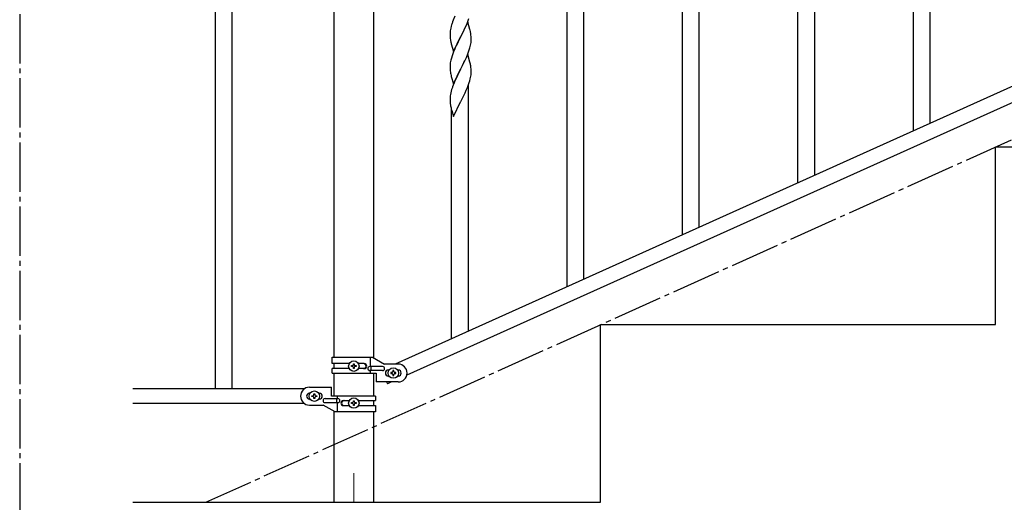
# Model space of a CAD drawing. Units: millimetres. Extents: x 250 to 8280, y 75 to 5795.
# Drawn here: x 2815 to 3812, y 813 to 1302 of the extents above; entities that cross this region are included whole.
import ezdxf

# ---------------------------------------------------------------- set-up
doc = ezdxf.new("R2010")
doc.units = ezdxf.units.MM
doc.linetypes.add('YCENTER_1', pattern=[13, 10, -1, 1, -1])
doc.layers.add('YKK_12', color=2, linetype='Continuous', lineweight=13)
doc.layers.add('YKK_A1', color=4, linetype='Continuous', lineweight=30)

msp = doc.modelspace()

# ---------------------------------------------------------------- linework, layer by layer
at = {"layer": 'YKK_12', "linetype": 'YCENTER_1', "ltscale": 5}
msp.add_line((3153.22, 842.48), (3153.22, 812.81), dxfattribs=at)
at = {"layer": 'YKK_A1', "linetype": 'YCENTER_1', "ltscale": 5}
for p, q in [((2814.66, 3257.48), (2814.66, 445)), ((3003.22, 812.81), (5003.22, 1712.81))]:
    msp.add_line(p, q, dxfattribs=at)
at = {"layer": 'YKK_A1', "linetype": 'Continuous', "ltscale": 0.5}
for p, q in [((3012.72, 1787.85), (3012.72, 927.85)), ((3029.72, 1787.85), (3029.72, 927.85)), ((3132.97, 1717.85), (3132.97, 959.79)), ((3173.47, 959), (3173.47, 1717.85)), ((3899.45, 1269.86), (3194.94, 952.79)), ((3911.5, 1258.83), (3206.99, 941.77)), ((3803.22, 1172.81), (4203.22, 1172.81)), ((3803.22, 992.81), (3803.22, 1172.81)), ((3403.22, 992.81), (3803.22, 992.81)), ((3403.22, 812.81), (3403.22, 992.81)), ((3131.22, 959.79), (3172.1, 959.79)), ((3131.22, 953.29), (3131.22, 959.79)), ((3170.19, 950.29), (3170.19, 959.79)), ((3172.1, 959.79), (3184.22, 952.79)), ((3148.55, 953.29), (3131.22, 953.29)), ((3131.22, 943.79), (3131.22, 948.29)), ((3148.55, 948.29), (3131.22, 948.29)), ((3132.97, 953.29), (3132.97, 948.29)), ((3150.82, 950.32), (3150.82, 951.28)), ((3150.82, 951.28), (3151.78, 951.28)), ((3151.78, 950.32), (3150.82, 950.32)), ((3152.74, 952.24), (3152.74, 953.2)), ((3152.74, 953.2), (3153.7, 953.2)), ((3152.74, 948.4), (3152.74, 949.36)), ((3153.7, 948.4), (3152.74, 948.4)), ((3153.7, 953.2), (3153.7, 952.24)), ((3153.7, 949.36), (3153.7, 948.4)), ((3154.66, 951.28), (3155.62, 951.28)), ((3155.62, 950.32), (3154.66, 950.32)), ((3155.62, 951.28), (3155.62, 950.32)), ((3163.82, 953.29), (3157.89, 953.29)), ((3163.82, 948.29), (3157.9, 948.29)), ((3182.42, 950.29), (3169.34, 950.29)), ((3170.75, 946.29), (3170.75, 950.29)), ((3198.22, 952.79), (3184.22, 952.79)), ((3131.22, 943.79), (3175.72, 943.79)), ((3132.97, 943.79), (3132.97, 920.35)), ((3182.42, 946.29), (3169.34, 946.29)), ((3170.19, 943.79), (3170.19, 946.29)), ((3173.47, 920.35), (3173.47, 943.79)), ((3175.72, 943.79), (3175.72, 934.79)), ((3188.22, 946.79), (3188.85, 946.79)), ((3188.22, 940.79), (3188.85, 940.79)), ((3190.82, 944.27), (3190.82, 943.31)), ((3191.78, 944.27), (3190.82, 944.27)), ((3190.82, 943.31), (3191.78, 943.31)), ((3193.7, 946.19), (3192.74, 946.19)), ((3192.74, 946.19), (3192.74, 945.23)), ((3192.74, 942.35), (3192.74, 941.39)), ((3192.74, 941.39), (3193.7, 941.39)), ((3193.7, 945.23), (3193.7, 946.19)), ((3193.7, 941.39), (3193.7, 942.35)), ((3195.62, 944.27), (3194.66, 944.27)), ((3194.66, 943.31), (3195.62, 943.31)), ((3195.62, 943.31), (3195.62, 944.27)), ((3197.59, 946.79), (3198.22, 946.79)), ((3197.59, 940.79), (3198.22, 940.79)), ((3103.25, 927.85), (2929.37, 927.85)), ((3108.22, 929.35), (3130.72, 929.35)), ((3130.72, 920.35), (3130.72, 929.35)), ((3198.22, 934.79), (3175.72, 934.79)), ((3186.31, 934.79), (3187.18, 932.85)), ((3191.5, 934.79), (3187.18, 932.85)), ((3108.85, 923.35), (3108.22, 923.35)), ((3110.82, 919.87), (3110.82, 920.83)), ((3110.82, 920.83), (3111.78, 920.83)), ((3111.78, 919.87), (3110.82, 919.87)), ((3112.74, 921.79), (3112.74, 922.75)), ((3112.74, 922.75), (3113.7, 922.75)), ((3112.74, 917.95), (3112.74, 918.91)), ((3113.7, 917.95), (3112.74, 917.95)), ((3113.7, 922.75), (3113.7, 921.79)), ((3113.7, 918.91), (3113.7, 917.95)), ((3114.66, 920.83), (3115.62, 920.83)), ((3115.62, 919.87), (3114.66, 919.87)), ((3115.62, 920.83), (3115.62, 919.87)), ((3118.22, 923.35), (3117.59, 923.35)), ((3124.02, 917.85), (3137.1, 917.85)), ((3175.22, 920.35), (3130.72, 920.35)), ((3135.69, 917.85), (3135.69, 913.85)), ((3136.25, 920.35), (3136.25, 917.85)), ((3175.22, 920.35), (3175.22, 915.85)), ((3103.25, 912.85), (2929.37, 912.85)), ((3108.85, 917.35), (3108.22, 917.35)), ((3108.22, 911.35), (3122.22, 911.35)), ((3118.22, 917.35), (3117.59, 917.35)), ((3134.35, 904.35), (3122.22, 911.35)), ((3124.02, 913.85), (3137.1, 913.85)), ((3136.25, 913.85), (3136.25, 904.35)), ((3142.63, 915.85), (3148.55, 915.85)), ((3142.63, 910.85), (3148.55, 910.85)), ((3150.82, 912.87), (3150.82, 913.83)), ((3150.82, 913.83), (3151.78, 913.83)), ((3151.78, 912.87), (3150.82, 912.87)), ((3152.74, 914.79), (3152.74, 915.75)), ((3152.74, 915.75), (3153.7, 915.75)), ((3152.74, 910.95), (3152.74, 911.91)), ((3153.7, 910.95), (3152.74, 910.95)), ((3153.7, 915.75), (3153.7, 914.79)), ((3153.7, 911.91), (3153.7, 910.95)), ((3154.66, 913.83), (3155.62, 913.83)), ((3155.62, 912.87), (3154.66, 912.87)), ((3155.62, 913.83), (3155.62, 912.87)), ((3157.89, 910.85), (3175.22, 910.85)), ((3157.9, 915.85), (3175.22, 915.85)), ((3173.47, 910.85), (3173.47, 915.85)), ((3175.22, 910.85), (3175.22, 904.35)), ((3132.97, 905.14), (3132.97, 812.81)), ((3175.22, 904.35), (3134.35, 904.35)), ((3173.47, 812.81), (3173.47, 904.35)), ((3173.47, 896.74), (3173.47, 901.74)), ((2929.37, 812.81), (3403.22, 812.81))]:
    msp.add_line(p, q, dxfattribs=at)
at = {"layer": 'YKK_A1', "linetype": 'Continuous'}
for p, q in [((3720.22, 1189.28), (3720.22, 1549.06)), ((3737.22, 1196.92), (3737.22, 1549.06)), ((3369.22, 1031.53), (3369.22, 1391.32)), ((3386.22, 1039.17), (3386.22, 1391.32)), ((3620.22, 1144.34), (3620.22, 1393.37)), ((3603.22, 1136.7), (3603.22, 1368.06)), ((3503.22, 1091.75), (3503.22, 1340.78)), ((3486.22, 1084.11), (3486.22, 1315.48)), ((3253.9, 1301.17), (3253.32, 1299.65)), ((3255.57, 1305.21), (3253.9, 1301.17)), ((3268.62, 1299.26), (3261.4, 1284.4)), ((3267.01, 1295.96), (3267.88, 1297.97)), ((3267.88, 1297.97), (3269.1, 1301)), ((3270.82, 1291.86), (3268.62, 1299.26)), ((3269.1, 1301), (3269.84, 1303.02)), ((3250.73, 1289.27), (3250.68, 1288.46)), ((3250.68, 1288.46), (3250.68, 1288.06)), ((3250.68, 1288.06), (3250.7, 1286.2)), ((3251.08, 1291.88), (3250.86, 1290.55)), ((3251.37, 1293.27), (3251.08, 1291.88)), ((3251.86, 1295.18), (3251.37, 1293.27)), ((3252.29, 1296.65), (3251.86, 1295.18)), ((3261.57, 1284.73), (3263.49, 1288.53)), ((3263.49, 1288.53), (3265.01, 1291.63)), ((3265.01, 1291.63), (3265.68, 1293.04)), ((3265.68, 1293.04), (3267.01, 1295.96)), ((3271.01, 1291.13), (3270.82, 1291.86)), ((3271.35, 1289.72), (3271.01, 1291.13)), ((3250.7, 1286.2), (3250.73, 1285.19)), ((3250.73, 1285.19), (3250.77, 1284.25)), ((3250.77, 1284.25), (3250.87, 1282.81)), ((3250.87, 1282.81), (3251.02, 1281.5)), ((3251.02, 1281.5), (3251.17, 1280.51)), ((3251.17, 1280.51), (3251.34, 1279.55)), ((3251.34, 1279.55), (3251.44, 1279.08)), ((3251.44, 1279.08), (3251.66, 1278.14)), ((3251.66, 1278.14), (3251.91, 1277.19)), ((3251.91, 1277.19), (3254.17, 1269.54)), ((3254.17, 1269.54), (3261.4, 1284.4)), ((3258.88, 1279.41), (3257.12, 1275.76)), ((3261.23, 1284.07), (3258.88, 1279.41)), ((3261.4, 1284.4), (3261.23, 1284.07)), ((3261.4, 1284.4), (3261.57, 1284.73)), ((3271.54, 1276), (3271.8, 1277.36)), ((3271.8, 1277.36), (3271.99, 1278.68)), ((3272.01, 1284.85), (3271.9, 1286.26)), ((3272.07, 1283.61), (3272.01, 1284.85)), ((3272.11, 1281.88), (3272.07, 1283.61)), ((3272.1, 1279.93), (3272.12, 1280.73)), ((3272.12, 1280.73), (3272.11, 1281.88)), ((3253.51, 1267.29), (3252.78, 1265.27)), ((3254.3, 1269.32), (3253.51, 1267.29)), ((3255.57, 1272.34), (3254.3, 1269.32)), ((3256.67, 1274.8), (3255.57, 1272.34)), ((3257.12, 1275.76), (3256.67, 1274.8)), ((3267.66, 1264.59), (3268.7, 1267.12)), ((3268.7, 1267.12), (3269.84, 1270.15)), ((3269.84, 1270.15), (3270.5, 1272.15)), ((3271.2, 1274.58), (3271.54, 1276)), ((3250.92, 1258.12), (3250.76, 1256.82)), ((3251.16, 1259.47), (3250.92, 1258.12)), ((3251.48, 1260.87), (3251.16, 1259.47)), ((3252, 1262.79), (3251.48, 1260.87)), ((3252.78, 1265.27), (3252, 1262.79)), ((3268.62, 1266.39), (3261.4, 1251.53)), ((3263.28, 1255.24), (3264.79, 1258.3)), ((3264.79, 1258.3), (3265.68, 1260.17)), ((3265.68, 1260.17), (3267.23, 1263.59)), ((3267.23, 1263.59), (3267.66, 1264.59)), ((3270.89, 1258.74), (3268.62, 1266.39)), ((3271.14, 1257.79), (3270.89, 1258.74)), ((3271.35, 1256.85), (3271.14, 1257.79)), ((3250.7, 1255.99), (3250.68, 1255.19)), ((3250.68, 1255.19), (3250.7, 1253.33)), ((3250.76, 1256.82), (3250.7, 1255.99)), ((3250.7, 1253.33), (3250.73, 1252.32)), ((3250.73, 1252.32), (3250.77, 1251.38)), ((3250.77, 1251.38), (3250.87, 1249.94)), ((3250.87, 1249.94), (3251.02, 1248.62)), ((3254.17, 1236.67), (3261.4, 1251.53)), ((3261.23, 1251.2), (3258.23, 1245.21)), ((3261.4, 1251.53), (3261.23, 1251.2)), ((3261.4, 1251.53), (3261.57, 1251.86)), ((3261.57, 1251.86), (3263.28, 1255.24)), ((3272.01, 1251.98), (3271.9, 1253.39)), ((3272.07, 1250.74), (3272.01, 1251.98)), ((3272.11, 1249.01), (3272.07, 1250.74)), ((3272.1, 1247.06), (3272.12, 1247.86)), ((3272.12, 1247.86), (3272.11, 1249.01)), ((3251.39, 1246.45), (3251.66, 1245.27)), ((3251.66, 1245.27), (3251.91, 1244.31)), ((3251.91, 1244.31), (3254.17, 1236.67)), ((3254.92, 1237.96), (3253.9, 1235.43)), ((3256.01, 1240.46), (3254.92, 1237.96)), ((3257.12, 1242.89), (3256.01, 1240.46)), ((3258.23, 1245.21), (3257.12, 1242.89)), ((3269.48, 1236.27), (3270.18, 1238.28)), ((3270.18, 1238.28), (3270.66, 1239.77)), ((3270.66, 1239.77), (3271.2, 1241.71)), ((3271.2, 1241.71), (3271.54, 1243.12)), ((3271.54, 1243.12), (3271.8, 1244.49)), ((3271.8, 1244.49), (3271.99, 1245.81)), ((3251.37, 1227.52), (3251.08, 1226.14)), ((3251.86, 1229.44), (3251.37, 1227.52)), ((3252.29, 1230.91), (3251.86, 1229.44)), ((3253.9, 1235.43), (3253.32, 1233.91)), ((3265.23, 1226.35), (3265.9, 1227.78)), ((3265.9, 1227.78), (3267.01, 1230.22)), ((3267.01, 1230.22), (3268.29, 1233.23)), ((3268.29, 1233.23), (3269.48, 1236.27)), ((3269.22, 986.59), (3269.22, 1235.62)), ((3250.73, 1223.53), (3250.68, 1222.71)), ((3250.68, 1222.71), (3250.68, 1222.32)), ((3250.68, 1222.32), (3250.7, 1220.46)), ((3250.7, 1220.46), (3250.73, 1219.45)), ((3250.73, 1219.45), (3250.77, 1218.51)), ((3250.77, 1218.51), (3250.85, 1217.35)), ((3251.08, 1226.14), (3250.86, 1224.81)), ((3254.17, 1203.8), (3261.4, 1218.66)), ((3261.4, 1218.66), (3261.57, 1218.99)), ((3261.57, 1218.99), (3263.28, 1222.37)), ((3263.28, 1222.37), (3265.23, 1226.35)), ((3251.44, 1213.34), (3251.66, 1212.4)), ((3251.66, 1212.4), (3251.97, 1211.2)), ((3251.97, 1211.2), (3252.34, 1209.93)), ((3252.22, 978.95), (3252.22, 1210.32)), ((3252.34, 1209.93), (3254.17, 1203.8))]:
    msp.add_line(p, q, dxfattribs=at)
at = {"layer": 'YKK_A1', "linetype": 'Continuous', "ltscale": 0.5}
for centre in [(3153.22, 950.8), (3193.22, 943.79), (3113.22, 920.35), (3153.22, 913.35)]:
    msp.add_circle(centre, 5.3, dxfattribs=at)
at = {"layer": 'YKK_A1', "linetype": 'Continuous'}
for centre, radius, start, end in [((3327.92, 1272.4), 79.42, 159.93435, 162.22611), ((3282.66, 1286.66), 32.04, 173.03232, 175.32407), ((3229.89, 1281.01), 42.37, 9.56725, 11.859), ((3227.04, 1281.41), 45.12, 6.17603, 8.46779), ((3240.67, 1281.93), 31.49, 354.07159, 356.36334), ((3210.11, 1290.86), 63.23, 342.78424, 345.07599), ((3305.63, 1256.78), 55.21, 188.49987, 190.79162), ((3229.88, 1248.14), 42.38, 9.5641, 11.85586), ((3227.09, 1248.54), 45.07, 6.18413, 8.47589), ((3240.66, 1249.06), 31.5, 354.07349, 356.36524), ((3327.96, 1206.66), 79.46, 159.94312, 162.23488), ((3282.71, 1220.92), 32.09, 173.04137, 175.33313), ((3290.7, 1220.8), 39.99, 184.955, 187.24675), ((3311.49, 1225.05), 61.18, 188.73798, 191.02974)]:
    msp.add_arc(centre, radius, start, end, dxfattribs=at)
at = {"layer": 'YKK_A1', "linetype": 'Continuous', "ltscale": 0.5}
for centre, radius, start, end in [((3151.78, 952.24), 0.96, 270, 0), ((3151.78, 949.36), 0.96, 0, 90), ((3154.66, 952.24), 0.96, 180, 270), ((3154.66, 949.36), 0.96, 90, 180), ((3163.07, 950.79), 2.5, 270, 90), ((3163.82, 950.79), 2.5, 270, 90), ((3169.34, 948.29), 2, 90, 270), ((3182.42, 948.29), 2, 270, 90), ((3198.22, 943.79), 9, 270, 90), ((3188.22, 943.79), 3, 90, 270), ((3191.78, 945.23), 0.96, 270, 0), ((3191.78, 942.35), 0.96, 0, 90), ((3194.66, 945.23), 0.96, 180, 270), ((3194.66, 942.35), 0.96, 90, 180), ((3198.22, 943.79), 3, 270, 90), ((3108.22, 920.35), 9, 90, 270), ((3108.22, 920.35), 3, 90, 270), ((3111.78, 921.79), 0.96, 270, 0), ((3111.78, 918.91), 0.96, 0, 90), ((3114.66, 921.79), 0.96, 180, 270), ((3114.66, 918.91), 0.96, 90, 180), ((3118.22, 920.35), 3, 270, 90), ((3124.02, 915.85), 2, 90, 270), ((3137.1, 915.85), 2, 270, 90), ((3142.63, 913.35), 2.5, 90, 270), ((3143.38, 913.35), 2.5, 90, 270), ((3151.78, 914.79), 0.96, 270, 0), ((3151.78, 911.91), 0.96, 0, 90), ((3154.66, 914.79), 0.96, 180, 270), ((3154.66, 911.91), 0.96, 90, 180)]:
    msp.add_arc(centre, radius, start, end, dxfattribs=at)

doc.saveas('drawing.dxf')
